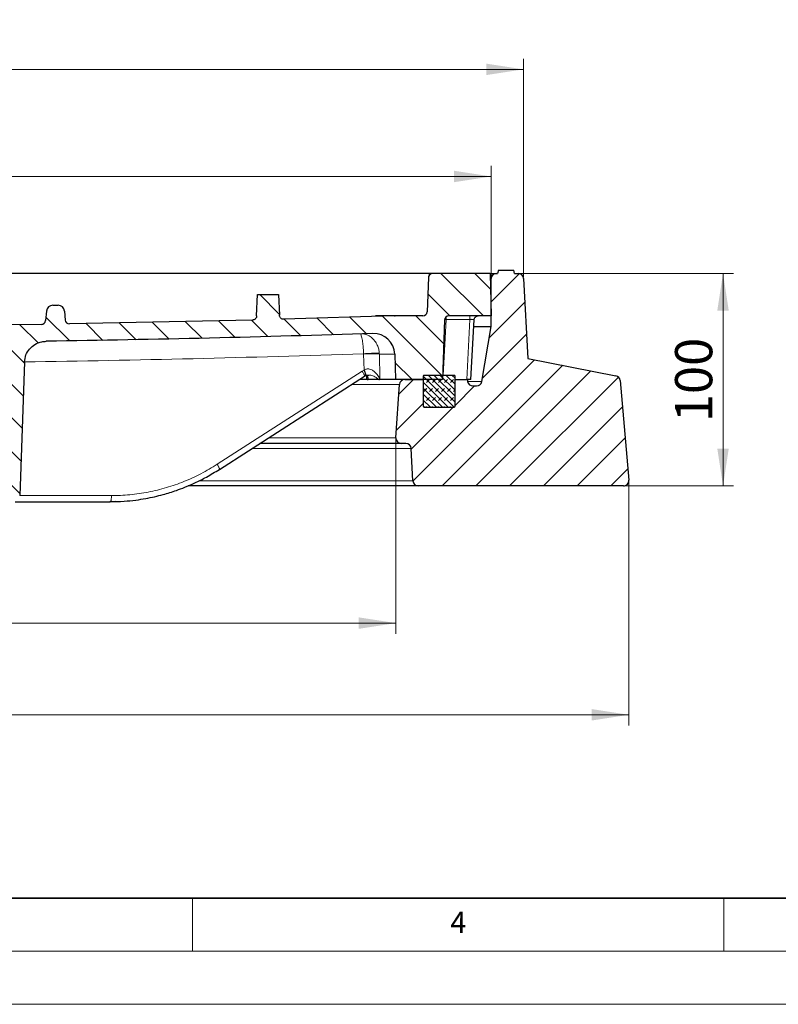
# Model space of a CAD drawing. Units: millimetres. Extents: x 0 to 420, y 0 to 297.
# Drawn here: x 149 to 220, y 0 to 93 of the extents above; entities that cross this region are included whole.
import ezdxf

# ---------------------------------------------------------------- set-up
doc = ezdxf.new("R2010")
doc.units = ezdxf.units.MM
doc.styles.add('SLDTEXTSTYLE0', font='TXT', dxfattribs={"width": 0.605})
doc.dimstyles.new('SLDDIMSTYLE1', dxfattribs={"dimtxt": 3.5, "dimasz": 3.5, "dimexe": 0, "dimexo": 0.0625, "dimgap": 0.875, "dimtad": 1, "dimlfac": 5, "dimrnd": 1e-09, "dimzin": 12, "dimdsep": 46, "dimtxsty": 'SLDTEXTSTYLE0', "dimsah": 1, "dimcen": 0.09, "dimadec": 0, "dimazin": 3, "dimtfac": 1, "dimtdec": 3, "dimtofl": 0, "dimtmove": 0, "dimatfit": 3, "dimfxl": 1, "dimfrac": 2, "dimtolj": 1, "dimtzin": 12, "dimarcsym": 0})
doc.dimstyles.new('SLDDIMSTYLE2', dxfattribs={"dimtxt": 3.5, "dimasz": 3.5, "dimexe": 0, "dimexo": 0.0625, "dimgap": 0.875, "dimtad": 1, "dimdec": 0, "dimlfac": 5, "dimrnd": 1e-09, "dimzin": 12, "dimdsep": 46, "dimtxsty": 'SLDTEXTSTYLE0', "dimsah": 1, "dimcen": 0.09, "dimadec": 0, "dimazin": 3, "dimtfac": 1, "dimtdec": 3, "dimtofl": 0, "dimtmove": 0, "dimatfit": 3, "dimfxl": 1, "dimfrac": 2, "dimtolj": 1, "dimtzin": 12, "dimarcsym": 0})
doc.dimstyles.new('SLDDIMSTYLE3', dxfattribs={"dimtxt": 3.5, "dimasz": 3.5, "dimexe": 0, "dimexo": 0.0625, "dimgap": 0.875, "dimtad": 1, "dimlfac": 5, "dimrnd": 1e-09, "dimzin": 12, "dimdsep": 46, "dimtxsty": 'SLDTEXTSTYLE0', "dimsah": 1, "dimcen": 0.09, "dimadec": 0, "dimazin": 3, "dimtol": 1, "dimtm": 2, "dimtfac": 1, "dimtdec": 0, "dimtofl": 0, "dimtmove": 0, "dimatfit": 3, "dimfxl": 1, "dimfrac": 2, "dimtolj": 1, "dimarcsym": 0})
doc.dimstyles.new('SLDDIMSTYLE4', dxfattribs={"dimtxt": 3.5, "dimasz": 3.5, "dimexe": 0, "dimexo": 0.0625, "dimgap": 0.875, "dimtad": 1, "dimdec": 0, "dimlfac": 5, "dimrnd": 1e-09, "dimzin": 12, "dimdsep": 46, "dimtxsty": 'SLDTEXTSTYLE0', "dimsah": 1, "dimcen": 0.09, "dimadec": 0, "dimazin": 3, "dimtol": 1, "dimtp": 2, "dimtm": 2, "dimtfac": 1, "dimtdec": 0, "dimtofl": 0, "dimtmove": 0, "dimatfit": 3, "dimfxl": 1, "dimfrac": 2, "dimtolj": 1, "dimarcsym": 0})

# ---------------------------------------------------------------- blocks, each defined once
blk = doc.blocks.new('_D_1')
at = {"color": 7, "linetype": 'Continuous', "lineweight": 0}
for p, q in [((195.754, 68.795), (215.921, 68.795)), ((214.921, 48.795), (214.921, 68.795)), ((205.661, 48.795), (215.921, 48.795))]:
    blk.add_line(p, q, dxfattribs=at)
at = {"color": 7, "linetype": 'Continuous', "lineweight": 18}
for points in [[(214.921, 68.795), (214.382, 65.295), (215.459, 65.295)], [(214.921, 48.795), (215.459, 52.295), (214.382, 52.295)]]:
    blk.add_solid(points, dxfattribs=at)
at = {"color": 7, "linetype": 'Continuous', "lineweight": 18, "insert": (210.409, 54.784), "char_height": 3.5, "attachment_point": 1, "rotation": 90, "style": 'SLDTEXTSTYLE0'}
blk.add_mtext('100', dxfattribs=at)
blk = doc.blocks.new('_D_2')
at = {"color": 7, "linetype": 'Continuous', "lineweight": 0}
for p, q in [((64.082, 53.228), (64.082, 34.877)), ((184.152, 53.228), (184.152, 34.877)), ((64.082, 35.877), (184.152, 35.877))]:
    blk.add_line(p, q, dxfattribs=at)
at = {"color": 7, "linetype": 'Continuous', "lineweight": 18}
for points in [[(64.082, 35.877), (67.582, 35.339), (67.582, 36.416)], [(184.152, 35.877), (180.652, 36.416), (180.652, 35.339)]]:
    blk.add_solid(points, dxfattribs=at)
at = {"color": 7, "linetype": 'Continuous', "lineweight": 18, "char_height": 3.5, "attachment_point": 1, "style": 'SLDTEXTSTYLE0'}
for s, insert in [('%%c', (117.555, 40.389)), ('600', (122.658, 40.399))]:
    blk.add_mtext(s, dxfattribs=dict(at, insert=insert))
blk = doc.blocks.new('_D_3')
at = {"color": 7, "linetype": 'Continuous', "lineweight": 0}
for p, q in [((42.174, 49.238), (42.174, 26.247)), ((206.059, 49.238), (206.059, 26.247)), ((42.174, 27.247), (206.059, 27.247))]:
    blk.add_line(p, q, dxfattribs=at)
at = {"color": 7, "linetype": 'Continuous', "lineweight": 18}
for points in [[(42.174, 27.247), (45.674, 26.709), (45.674, 27.786)], [(206.059, 27.247), (202.559, 27.786), (202.559, 26.709)]]:
    blk.add_solid(points, dxfattribs=at)
at = {"color": 7, "linetype": 'Continuous', "lineweight": 18, "char_height": 3.5, "attachment_point": 1, "style": 'SLDTEXTSTYLE0'}
for s, insert in [('%%c', (117.555, 31.759)), ('820', (122.658, 31.769))]:
    blk.add_mtext(s, dxfattribs=dict(at, insert=insert))
blk = doc.blocks.new('_D_4')
at = {"color": 7, "linetype": 'Continuous', "lineweight": 0}
for p, q in [((55.117, 68.395), (55.117, 78.913)), ((193.117, 68.395), (193.117, 78.913)), ((55.117, 77.913), (193.117, 77.913))]:
    blk.add_line(p, q, dxfattribs=at)
at = {"color": 7, "linetype": 'Continuous', "lineweight": 18}
for points in [[(55.117, 77.913), (58.617, 77.374), (58.617, 78.451)], [(193.117, 77.913), (189.617, 78.451), (189.617, 77.374)]]:
    blk.add_solid(points, dxfattribs=at)
at = {"color": 7, "linetype": 'Continuous', "lineweight": 18, "attachment_point": 1, "style": 'SLDTEXTSTYLE0'}
for s, insert, char_height in [('0', (130.971, 84.542), 2.45), ('%%c', (115.391, 82.424), 3.5), ('690', (120.494, 82.434), 3.5), ('2', (130.971, 81.377), 2.45), ('-', (129.851, 81.377), 2.45)]:
    blk.add_mtext(s, dxfattribs=dict(at, insert=insert, char_height=char_height))
blk = doc.blocks.new('_D_5')
at = {"color": 7, "linetype": 'Continuous', "lineweight": 0}
for p, q in [((52.079, 68.421), (52.079, 88.994)), ((196.154, 68.421), (196.154, 88.994)), ((52.079, 87.994), (196.154, 87.994))]:
    blk.add_line(p, q, dxfattribs=at)
at = {"color": 7, "linetype": 'Continuous', "lineweight": 18}
for points in [[(52.079, 87.994), (55.579, 87.455), (55.579, 88.532)], [(196.154, 87.994), (192.654, 88.532), (192.654, 87.455)]]:
    blk.add_solid(points, dxfattribs=at)
at = {"color": 7, "linetype": 'Continuous', "lineweight": 18, "attachment_point": 1, "style": 'SLDTEXTSTYLE0'}
for s, insert, char_height in [('%%c', (115.027, 92.505), 3.5), ('720', (120.13, 92.515), 3.5), ('±2', (129.487, 91.465), 2.45)]:
    blk.add_mtext(s, dxfattribs=dict(at, insert=insert, char_height=char_height))

msp = doc.modelspace()

# ---------------------------------------------------------------- hatches: boundary and pattern name
at = {"linetype": 'Continuous', "lineweight": 18}
h = msp.add_hatch(dxfattribs=at)
h.set_pattern_fill('DIN 201 grey cast iron', scale=0.5, angle=90, style=0, pattern_type=2)
h.set_pattern_definition([(135, (0, 0), (-1.5875, -1.5875), [])])
edge = h.paths.add_edge_path(flags=0)
edge.add_line((122.4146, 54.9946), (125.8185, 54.9946))
edge.add_arc((125.8185, 55.7946), 0.8, 270, 356)
edge.add_line((126.6166, 55.7388), (126.7097, 57.0713))
edge.add_arc((127.5078, 57.0155), 0.8, 107.464128, 176, ccw=False)
edge.add_spline(control_points=[(127.2677, 57.7786), (128.1934, 58.0699), (129.0868, 58.4947), (129.8969, 59.0289), (130.3628, 59.3361), (130.8055, 59.6817), (131.2166, 60.059)], knot_values=[0.0159603, 0.0159603, 0.0159603, 0.0159603, 0.0306092, 0.0306092, 0.0306092, 0.0390028, 0.0390028, 0.0390028, 0.0390028], weights=[1, 1, 1, 1, 1, 1, 1], degree=3, periodic=0)
edge.add_arc((131.8928, 59.3223), 1, 2, 132.546745, ccw=False)
edge.add_line((132.8922, 59.3572), (133.0031, 56.1807))
edge.add_arc((133.4028, 56.1946), 0.4, 182, 270)
edge.add_line((133.4028, 55.7946), (134.0371, 55.7946))
edge.add_arc((134.0371, 56.3946), 0.6, 270, 358)
edge.add_line((134.6368, 56.3737), (134.7742, 60.3091))
edge.add_arc((136.773, 60.2393), 2, 90.404377, 178, ccw=False)
edge.add_spline(control_points=[(136.7589, 62.2392), (138.8744, 62.2542), (140.9898, 62.2728), (143.1052, 62.2953)], knot_values=[0.0008673, 0.0008673, 0.0008673, 0.0008673, 0.0326003, 0.0326003, 0.0326003, 0.0326003], weights=[1, 1, 1, 1], degree=3, periodic=0)
edge.add_spline(control_points=[(143.1052, 62.2953), (143.3433, 62.2978), (143.5851, 62.2597), (143.8106, 62.1836), (144.0362, 62.1075), (144.252, 61.9911), (144.4388, 61.8434), (144.6224, 61.6982), (144.7832, 61.5185), (144.906, 61.3192), (145.0247, 61.1266), (145.1111, 60.9102), (145.1569, 60.6887), (145.1788, 60.5829), (145.1919, 60.4748), (145.1958, 60.3667)], knot_values=[0, 0, 0, 0, 0.00357, 0.00357, 0.00357, 0.0071436, 0.0071436, 0.0071436, 0.0106567, 0.0106567, 0.0106567, 0.0140504, 0.0140504, 0.0140504, 0.0156534, 0.0156534, 0.0156534, 0.0156534], weights=[1, 1, 1, 1, 1, 1, 1, 1, 1, 1, 1, 1, 1, 1, 1, 1], degree=3, periodic=0)
edge.add_line((145.1958, 60.3667), (145.6474, 47.8737))
edge.add_spline(control_points=[(145.6474, 47.8737), (145.6502, 47.7989), (145.6557, 47.7238), (145.6698, 47.6503), (145.68, 47.597), (145.695, 47.5436), (145.7202, 47.4956), (145.7368, 47.4638), (145.7587, 47.434), (145.7851, 47.4096), (145.8114, 47.3853), (145.8426, 47.3658), (145.8752, 47.3513), (145.9185, 47.332), (145.9651, 47.3202), (146.0117, 47.3122), (146.0962, 47.2977), (146.1825, 47.2946), (146.2682, 47.2946)], knot_values=[0, 0, 0, 0, 0.0011225, 0.0011225, 0.0011225, 0.0019392, 0.0019392, 0.0019392, 0.0024798, 0.0024798, 0.0024798, 0.0030177, 0.0030177, 0.0030177, 0.0037275, 0.0037275, 0.0037275, 0.0050122, 0.0050122, 0.0050122, 0.0050122], weights=[1, 1, 1, 1, 1, 1, 1, 1, 1, 1, 1, 1, 1, 1, 1, 1, 1, 1, 1], degree=3, periodic=0)
edge.add_line((146.2682, 47.2946), (148.1382, 47.2946))
edge.add_spline(control_points=[(148.1382, 47.2946), (148.2102, 47.2946), (148.2826, 47.297), (148.354, 47.3062), (148.4136, 47.3138), (148.4738, 47.3262), (148.5289, 47.3503), (148.5606, 47.3641), (148.5909, 47.3825), (148.6168, 47.4055), (148.6427, 47.4284), (148.6646, 47.4565), (148.6815, 47.4867), (148.7017, 47.5228), (148.7157, 47.5625), (148.7261, 47.6025), (148.7488, 47.6907), (148.7557, 47.7827), (148.759, 47.8737)], knot_values=[0, 0, 0, 0, 0.0010806, 0.0010806, 0.0010806, 0.0019863, 0.0019863, 0.0019863, 0.0025065, 0.0025065, 0.0025065, 0.0030271, 0.0030271, 0.0030271, 0.0036478, 0.0036478, 0.0036478, 0.0050164, 0.0050164, 0.0050164, 0.0050164], weights=[1, 1, 1, 1, 1, 1, 1, 1, 1, 1, 1, 1, 1, 1, 1, 1, 1, 1, 1], degree=3, periodic=0)
edge.add_line((148.759, 47.8737), (149.2143, 60.4682))
edge.add_spline(control_points=[(149.2143, 60.4682), (149.2222, 60.6868), (149.2685, 60.9071), (149.3487, 61.1106), (149.4289, 61.314), (149.5451, 61.5062), (149.6872, 61.6724), (149.8316, 61.8415), (150.0064, 61.9881), (150.1973, 62.102), (150.3946, 62.2196), (150.6143, 62.3054), (150.8389, 62.3533), (150.9749, 62.3823), (151.1144, 62.3981), (151.2534, 62.4002)], knot_values=[0, 0, 0, 0, 0.0032815, 0.0032815, 0.0032815, 0.0065595, 0.0065595, 0.0065595, 0.009892, 0.009892, 0.009892, 0.0133365, 0.0133365, 0.0133365, 0.0154036, 0.0154036, 0.0154036, 0.0154036], weights=[1, 1, 1, 1, 1, 1, 1, 1, 1, 1, 1, 1, 1, 1, 1, 1], degree=3, periodic=0)
edge.add_spline(control_points=[(151.2534, 62.4002), (161.4938, 62.5553), (171.7331, 62.7983), (181.9692, 63.1291)], knot_values=[0.0108403, 0.0108403, 0.0108403, 0.0108403, 0.1644619, 0.1644619, 0.1644619, 0.1644619], weights=[1, 1, 1, 1], degree=3, periodic=0)
edge.add_arc((182.0338, 61.1301), 2, 2, 91.85078, ccw=False)
edge.add_line((184.0326, 61.1999), (184.1166, 58.7946))
edge.add_line((184.1166, 58.7946), (188.5166, 58.7946))
edge.add_line((188.5166, 58.7946), (188.7126, 64.4086))
edge.add_arc((189.1124, 64.3946), 0.4, 90, 178, ccw=False)
edge.add_line((189.1124, 64.7946), (193.1166, 64.7946))
edge.add_line((193.1166, 64.7946), (193.0166, 68.7946))
edge.add_line((193.0166, 68.7946), (187.6029, 68.7946))
edge.add_arc((187.6028, 68.3946), 0.4, 89.991228, 178)
edge.add_line((187.2031, 68.4086), (187.0904, 65.1807))
edge.add_arc((186.6906, 65.1946), 0.4, 270, 358, ccw=False)
edge.add_line((186.6906, 64.7946), (183.9429, 64.7946))
edge.add_arc((183.9429, 64.3946), 0.4, 90, 91.915226)
edge.add_spline(control_points=[(183.9295, 64.7944), (180.4849, 64.6792), (177.04, 64.574), (173.5948, 64.4787)], knot_values=[0.0115311, 0.0115311, 0.0115311, 0.0115311, 0.063228, 0.063228, 0.063228, 0.063228], weights=[1, 1, 1, 1], degree=3, periodic=0)
edge.add_spline(control_points=[(173.5948, 64.4787), (173.1978, 64.4677), (173.184, 64.8646)], knot_values=[0, 0, 0, 1, 1, 1], weights=[1, 0.7096679, 1], degree=2, periodic=0)
edge.add_line((173.184, 64.8646), (173.1166, 66.7946))
edge.add_line((173.1166, 66.7946), (171.1166, 66.7946))
edge.add_line((171.1166, 66.7946), (171.0464, 64.7858))
edge.add_spline(control_points=[(171.0464, 64.7858), (171.0333, 64.4096), (170.6571, 64.3999)], knot_values=[0, 0, 0, 1, 1, 1], weights=[1, 0.728312, 1], degree=2, periodic=0)
edge.add_spline(control_points=[(170.6571, 64.3999), (164.9199, 64.2506), (159.1819, 64.129), (153.4436, 64.0349)], knot_values=[0.0779217, 0.0779217, 0.0779217, 0.0779217, 0.1640078, 0.1640078, 0.1640078, 0.1640078], weights=[1, 1, 1, 1], degree=3, periodic=0)
edge.add_arc((153.4371, 64.4349), 0.4, 185, 270.938927, ccw=False)
edge.add_line((153.0386, 64.4), (152.9645, 65.2469))
edge.add_arc((152.3668, 65.1946), 0.6, 5, 90)
edge.add_line((152.3668, 65.7946), (151.8664, 65.7946))
edge.add_arc((151.8664, 65.1946), 0.6, 89.997841, 175)
edge.add_line((151.2686, 65.2469), (151.1909, 64.3586))
edge.add_arc((150.7925, 64.3935), 0.4, 270.854233, 355, ccw=False)
edge.add_spline(control_points=[(150.7984, 63.9935), (145.6403, 63.9166), (140.4818, 63.862), (135.3232, 63.8297)], knot_values=[0.0052112, 0.0052112, 0.0052112, 0.0052112, 0.0825919, 0.0825919, 0.0825919, 0.0825919], weights=[1, 1, 1, 1], degree=3, periodic=0)
edge.add_arc((135.3206, 64.2297), 0.4, 183.8, 270.358774, ccw=False)
edge.add_line((134.9215, 64.2032), (134.6414, 68.4211))
edge.add_arc((134.2422, 68.3946), 0.4, 3.8, 90)
edge.add_line((134.2422, 68.7946), (131.7533, 68.7946))
edge.add_ellipse((131.7533, 68.3946), major_axis=(0.5657, 0), ratio=0.7071068, start_angle=90, end_angle=180)
edge.add_line((131.1876, 68.3946), (131.1876, 63.3843))
edge.add_spline(control_points=[(131.1876, 63.3843), (131.1876, 63.2907), (131.1683, 63.1965), (131.1394, 63.1073), (131.0957, 62.9726), (131.0276, 62.8441), (130.9432, 62.7303)], knot_values=[0, 0, 0, 0, 0.0014062, 0.0014062, 0.0014062, 0.0035394, 0.0035394, 0.0035394, 0.0035394], weights=[1, 1, 1, 1, 1, 1, 1], degree=3, periodic=0)
edge.add_spline(control_points=[(130.9432, 62.7303), (130.686, 62.3836), (130.4014, 62.0555), (130.0945, 61.7519), (129.4182, 61.0828), (128.617, 60.5213), (127.7573, 60.1138), (127.2598, 59.8779), (126.7367, 59.6898), (126.2029, 59.5546)], knot_values=[0.0934435, 0.0934435, 0.0934435, 0.0934435, 0.099892, 0.099892, 0.099892, 0.1141623, 0.1141623, 0.1141623, 0.1224011, 0.1224011, 0.1224011, 0.1224011], weights=[1, 1, 1, 1, 1, 1, 1, 1, 1, 1], degree=3, periodic=0)
edge.add_arc((126.3992, 58.7791), 0.8, 104.20839, 176)
edge.add_line((125.6012, 58.8349), (125.4426, 56.5667))
edge.add_arc((125.0436, 56.5946), 0.4, 270, 356, ccw=False)
edge.add_line((125.0436, 56.1946), (123.1896, 56.1946))
edge.add_arc((123.1896, 56.5946), 0.4, 184, 270, ccw=False)
edge.add_line((122.7905, 56.5667), (122.6319, 58.8349))
edge.add_arc((121.8339, 58.7791), 0.8, 4, 75.79161)
edge.add_arc((124.1166, 67.7946), 8.5, 235.395998, 255.79161, ccw=False)
edge.add_arc((119.5166, 61.1275), 0.4, 180, 235.395998, ccw=False)
edge.add_line((119.1166, 61.1275), (119.1166, 63.7946))
edge.add_line((119.1166, 63.7946), (117.1166, 63.7946))
edge.add_line((117.1166, 63.7946), (117.1166, 66.5946))
edge.add_line((117.1166, 66.5946), (119.1166, 66.5946))
edge.add_line((119.1166, 66.5946), (119.1166, 68.3946))
edge.add_arc((118.7166, 68.3946), 0.4, 0, 90)
edge.add_line((118.7166, 68.7946), (113.9909, 68.7946))
edge.add_arc((113.9909, 68.3946), 0.4, 90, 176.2)
edge.add_line((113.5918, 68.4211), (113.3116, 64.2032))
edge.add_arc((112.9125, 64.2297), 0.4, 269.641226, 356.2, ccw=False)
edge.add_spline(control_points=[(112.91, 63.8297), (107.7514, 63.862), (102.5928, 63.9166), (97.4347, 63.9935)], knot_values=[0.0170902, 0.0170902, 0.0170902, 0.0170902, 0.0944709, 0.0944709, 0.0944709, 0.0944709], weights=[1, 1, 1, 1], degree=3, periodic=0)
edge.add_arc((97.4407, 64.3935), 0.4, 185, 269.145767, ccw=False)
edge.add_line((97.0422, 64.3586), (96.9645, 65.2469))
edge.add_arc((96.3668, 65.1946), 0.6, 5, 90)
edge.add_line((96.3668, 65.7946), (61.7007, 65.7946))
edge.add_arc((61.7007, 66.3946), 0.6, 182, 270, ccw=False)
edge.add_line((61.1011, 66.3737), (61.03, 68.4086))
edge.add_arc((60.6303, 68.3946), 0.4, 2, 90)
edge.add_line((60.6303, 68.7946), (55.2166, 68.7946))
edge.add_line((55.2166, 68.7946), (55.1166, 64.7946))
edge.add_line((55.1166, 64.7946), (56.0207, 64.7946))
edge.add_arc((56.0208, 64.3946), 0.4, 2, 90.009492, ccw=False)
edge.add_line((56.4205, 64.4086), (56.6166, 58.7946))
edge.add_line((56.6166, 58.7946), (64.1166, 58.7946))
edge.add_arc((64.8088, 58.3935), 0.8, 56.258561, 149.91, ccw=False)
edge.add_line((65.2531, 59.0588), (77.8215, 50.6636))
edge.add_arc((88.9304, 67.2946), 20, 236.258561, 270)
edge.add_line((88.9304, 47.2946), (99.8734, 47.2946))
edge.add_spline(control_points=[(99.8734, 47.2946), (100.4496, 47.2946), (100.4729, 47.8704)], knot_values=[0, 0, 0, 1, 1, 1], weights=[1, 1.5, 1], degree=2, periodic=0)
edge.add_line((100.4729, 47.8704), (100.9781, 60.3998))
edge.add_spline(control_points=[(100.9781, 60.3998), (101.0564, 62.342), (103, 62.3191)], knot_values=[0, 0, 0, 1, 1, 1], weights=[1, 0.7171153, 1], degree=2, periodic=0)
edge.add_arc((124.1166, 1853.4873), 1791.2927, 269.3245574, 269.5956232)
edge.add_arc((111.4601, 60.2393), 2, 2, 89.595623, ccw=False)
edge.add_line((113.4589, 60.3091), (113.5963, 56.3737))
edge.add_arc((114.196, 56.3946), 0.6, 182, 270)
edge.add_line((114.196, 55.7946), (114.8303, 55.7946))
edge.add_arc((114.8303, 56.1946), 0.4, 270, 358)
edge.add_line((115.23, 56.1807), (115.341, 59.3572))
edge.add_arc((116.3404, 59.3223), 1, 47.453255, 178, ccw=False)
edge.add_arc((124.1166, 67.7946), 10.5, 227.453255, 252.535872)
edge.add_arc((120.7253, 57.0155), 0.8, 4, 72.535872, ccw=False)
edge.add_line((121.5234, 57.0713), (121.6166, 55.7388))
edge.add_arc((122.4146, 55.7946), 0.8, 184, 270)
h = msp.add_hatch(dxfattribs=at)
h.set_pattern_fill('AR-SAND', style=0)
edge = h.paths.add_edge_path(flags=0)
edge.add_arc((153.4371, 64.4349), 0.4, 185, 270.938927)
edge.add_spline(control_points=[(153.4436, 64.0349), (159.1819, 64.129), (164.9199, 64.2506), (170.6571, 64.3999)], knot_values=[0.012035, 0.012035, 0.012035, 0.012035, 0.098121, 0.098121, 0.098121, 0.098121], weights=[1, 1, 1, 1], degree=3, periodic=0)
edge.add_spline(control_points=[(170.6571, 64.3999), (171.0333, 64.4096), (171.0464, 64.7858)], knot_values=[0, 0, 0, 1, 1, 1], weights=[1, 0.728312, 1], degree=2, periodic=0)
edge.add_line((171.0464, 64.7858), (171.1166, 66.7946))
edge.add_line((171.1166, 66.7946), (173.1166, 66.7946))
edge.add_line((173.1166, 66.7946), (173.184, 64.8645))
edge.add_spline(control_points=[(173.184, 64.8645), (173.1978, 64.4677), (173.5948, 64.4787)], knot_values=[0, 0, 0, 1, 1, 1], weights=[1, 0.7096679, 1], degree=2, periodic=0)
edge.add_spline(control_points=[(173.5948, 64.4787), (177.04, 64.574), (180.4849, 64.6792), (183.9295, 64.7944)], knot_values=[0.1128148, 0.1128148, 0.1128148, 0.1128148, 0.1645117, 0.1645117, 0.1645117, 0.1645117], weights=[1, 1, 1, 1], degree=3, periodic=0)
edge.add_arc((183.9429, 64.3946), 0.4, 90, 91.915226, ccw=False)
edge.add_line((183.9429, 64.7946), (186.6906, 64.7946))
edge.add_arc((186.6906, 65.1946), 0.4, 270, 358)
edge.add_line((187.0904, 65.1807), (187.2031, 68.4086))
edge.add_arc((187.6028, 68.3946), 0.4, 135.699675, 178, ccw=False)
edge.add_line((187.3166, 68.674), (187.3166, 68.7946))
edge.add_line((187.3166, 68.7946), (134.2422, 68.7946))
edge.add_arc((134.2422, 68.3946), 0.4, 3.8, 90, ccw=False)
edge.add_line((134.6414, 68.4211), (134.9215, 64.2032))
edge.add_arc((135.3206, 64.2297), 0.4, 183.8, 270.358774)
edge.add_spline(control_points=[(135.3232, 63.8297), (140.4818, 63.862), (145.6403, 63.9166), (150.7984, 63.9935)], knot_values=[0.0025105, 0.0025105, 0.0025105, 0.0025105, 0.0798912, 0.0798912, 0.0798912, 0.0798912], weights=[1, 1, 1, 1], degree=3, periodic=0)
edge.add_arc((150.7925, 64.3935), 0.4, 270.854233, 355)
edge.add_line((151.1909, 64.3586), (151.2686, 65.2469))
edge.add_arc((151.8664, 65.1946), 0.6, 90, 175, ccw=False)
edge.add_line((151.8664, 65.7946), (152.3668, 65.7946))
edge.add_arc((152.3668, 65.1946), 0.6, 5, 90, ccw=False)
edge.add_line((152.9645, 65.2469), (153.0386, 64.4))
h = msp.add_hatch(dxfattribs=at)
h.set_pattern_fill('DIN 201 grey cast iron', scale=0.5, style=0, pattern_type=2)
h.set_pattern_definition([(45, (0, 0), (-1.5875, 1.5875), [])])
edge = h.paths.add_edge_path(flags=0)
edge.add_line((195.6545, 68.7946), (195.3166, 68.7946))
edge.add_line((195.3166, 68.7946), (195.2362, 69.0946))
edge.add_line((195.2362, 69.0946), (193.7969, 69.0946))
edge.add_line((193.7969, 69.0946), (193.7166, 68.7946))
edge.add_line((193.7166, 68.7946), (193.6166, 68.7946))
edge.add_arc((193.6166, 68.2946), 0.5, 90, 180)
edge.add_line((193.1166, 68.2946), (193.1166, 63.7946))
edge.add_line((193.1166, 63.7946), (192.2278, 58.609))
edge.add_arc((191.735, 58.6935), 0.5, 270, 350.274306, ccw=False)
edge.add_line((191.735, 58.1935), (191.3927, 58.1935))
edge.add_arc((191.3927, 58.6935), 0.5, 188.063246, 270, ccw=False)
edge.add_line((190.8977, 58.6234), (190.8736, 58.7935))
edge.add_line((190.8736, 58.7935), (190.8734, 58.7946))
edge.add_line((190.8734, 58.7946), (189.7166, 58.7946))
edge.add_line((189.7166, 58.7946), (189.7166, 56.2946))
edge.add_arc((189.6166, 56.2946), 0.1, 270, 360, ccw=False)
edge.add_line((189.6166, 56.1946), (186.8166, 56.1946))
edge.add_arc((186.8166, 56.2946), 0.1, 180, 270, ccw=False)
edge.add_line((186.7166, 56.2946), (186.7166, 58.7946))
edge.add_line((186.7166, 58.7946), (184.9788, 58.7946))
edge.add_arc((184.9788, 58.2946), 0.5, 90, 176.242971)
edge.add_line((184.4799, 58.3274), (184.1516, 53.3279))
edge.add_arc((184.651, 53.2951), 0.5005, 176.242971, 270)
edge.add_line((184.651, 52.7946), (185.0909, 52.7946))
edge.add_arc((185.0909, 52.2946), 0.5, 2.862405, 90, ccw=False)
edge.add_line((185.5903, 52.3196), (185.7428, 49.2696))
edge.add_arc((186.2422, 49.2946), 0.5, 182.862405, 270)
edge.add_line((186.2422, 48.7946), (205.5609, 48.7946))
edge.add_arc((205.5609, 49.2946), 0.5, 270, 365)
edge.add_line((206.059, 49.3382), (205.2401, 58.6981))
edge.add_arc((204.742, 58.6545), 0.5, 5, 78.745358)
edge.add_line((204.8396, 59.1449), (196.5494, 60.7946))
edge.add_line((196.5494, 60.7946), (196.1538, 68.3209))
edge.add_arc((195.6545, 68.2946), 0.5, 3.008539, 90)
h = msp.add_hatch(dxfattribs=at)
h.set_pattern_fill('DIN 128 Elastomer-Rubber', scale=0.0625, style=0, pattern_type=2)
h.set_pattern_definition([(45, (0.42095, 0.42095), (0.280633, 0.841899), [0.396875, -0.79375]), (45, (0.9822, 0.42095), (0.280633, 0.841899), [0.396875, -0.79375]), (134.99997, (0, 0), (-0.28063314, -0.2806329), [])])
edge = h.paths.add_edge_path(flags=0)
edge.add_arc((189.6166, 56.2946), 0.1, 270, 360)
edge.add_line((189.7166, 56.2946), (189.7166, 59.0946))
edge.add_arc((189.6166, 59.0946), 0.1, 0, 90)
edge.add_line((189.6166, 59.1946), (186.8166, 59.1946))
edge.add_arc((186.8166, 59.0946), 0.1, 90, 180)
edge.add_line((186.7166, 59.0946), (186.7166, 56.2946))
edge.add_arc((186.8166, 56.2946), 0.1, 180, 270)
edge.add_line((186.8166, 56.1946), (189.6166, 56.1946))

# ---------------------------------------------------------------- linework, layer by layer
at = {"color": 7, "linetype": 'Continuous', "lineweight": 25}
for p, q in [((187.3166, 68.7946), (134.2422, 68.7946)), ((187.3166, 68.674), (187.3166, 68.7946)), ((193.0166, 68.7946), (187.6029, 68.7946)), ((193.0166, 68.7946), (193.1166, 64.7946)), ((193.0166, 68.7946), (193.6166, 68.7946)), ((193.6166, 68.7946), (193.7166, 68.7946)), ((193.7969, 69.0946), (193.7166, 68.7946)), ((193.7969, 69.0946), (195.2362, 69.0946)), ((195.3166, 68.7946), (195.2362, 69.0946)), ((195.3166, 68.7946), (195.6545, 68.7946)), ((187.2031, 68.4086), (187.0904, 65.1807)), ((193.1166, 63.7946), (193.1166, 68.2946)), ((196.1538, 68.3209), (196.5494, 60.7946)), ((171.0464, 64.7858), (171.1166, 66.7946)), ((171.1166, 66.7946), (173.1166, 66.7946)), ((173.1166, 66.7946), (173.184, 64.8645)), ((151.8664, 65.7946), (152.3668, 65.7946)), ((151.2686, 65.2469), (151.1909, 64.3586)), ((152.9645, 65.2469), (153.0386, 64.4)), ((150.7984, 63.9935), (135.3232, 63.8297)), ((150.7984, 63.9935), (135.3232, 63.8297)), ((170.6571, 64.3999), (153.4436, 64.0349)), ((170.6571, 64.3999), (153.4436, 64.0349)), ((171.0482, 64.7859), (171.0464, 64.7858)), ((183.9295, 64.7944), (173.5948, 64.4787)), ((183.9295, 64.7944), (173.5948, 64.4787)), ((186.6906, 64.7946), (183.9429, 64.7946)), ((188.7126, 64.4086), (188.5166, 58.7946)), ((193.1166, 64.7946), (189.1124, 64.7946)), ((191.2015, 58.7943), (191.5015, 64.4234)), ((191.483, 63.7946), (193.1166, 63.7946)), ((192.2278, 58.609), (193.1166, 63.7946)), ((184.0326, 61.1999), (184.1166, 58.7946)), ((149.2143, 60.4682), (148.759, 47.8737)), ((196.5494, 60.7946), (204.8396, 59.1449)), ((167.5449, 50.3467), (181.1838, 59.1186)), ((181.1838, 59.1186), (181.2816, 59.1714)), ((182.5503, 58.7946), (182.5518, 58.7946)), ((184.1166, 58.7946), (182.5518, 58.7946)), ((188.5166, 58.7946), (184.1166, 58.7946)), ((184.9788, 58.7946), (186.7166, 58.7946)), ((186.7166, 59.0946), (186.7166, 56.2946)), ((186.7166, 58.7946), (186.7166, 56.2946)), ((189.6166, 59.1946), (186.8166, 59.1946)), ((189.7166, 56.2946), (189.7166, 59.0946)), ((189.7166, 56.2946), (189.7166, 58.7946)), ((189.7166, 58.7946), (190.8734, 58.7946)), ((190.8734, 58.7946), (190.8736, 58.7935)), ((190.8736, 58.7935), (190.8977, 58.6234)), ((205.2401, 58.6981), (206.059, 49.3382)), ((184.1516, 53.3279), (184.4799, 58.3274)), ((191.3927, 58.1935), (191.735, 58.1935)), ((186.8166, 56.1946), (189.6166, 56.1946)), ((184.651, 52.7946), (171.3581, 52.7946)), ((185.0909, 52.7946), (184.651, 52.7946)), ((185.7428, 49.2696), (185.5903, 52.3196)), ((186.2422, 48.7946), (164.6023, 48.7946)), ((205.5609, 48.7946), (186.2422, 48.7946)), ((148.3192, 47.2946), (157.2289, 47.2946)), ((157.789, 47.321), (157.2289, 47.2946))]:
    msp.add_line(p, q, dxfattribs=at)
at = {"color": 8, "linetype": 'Continuous', "lineweight": 18}
for p, q in [((193.1166, 68.2946), (193.0291, 68.2946)), ((171.0482, 64.7859), (171.0464, 64.7858)), ((188.8686, 64.4641), (188.5956, 59.1946)), ((188.8686, 64.7117), (188.8686, 64.4641)), ((191.1106, 64.4641), (188.8686, 64.4641)), ((190.8081, 58.7946), (191.1106, 64.4641)), ((191.1106, 64.7946), (191.1106, 64.4641)), ((191.2024, 58.7946), (191.5027, 64.4086)), ((181.1095, 61.2272), (181.1107, 61.1999)), ((181.1502, 59.6865), (181.1107, 61.1999)), ((182.5915, 61.1999), (182.5883, 61.268)), ((182.5915, 61.1999), (184.0326, 61.1999)), ((182.6507, 58.9181), (182.5915, 61.1999)), ((180.9798, 59.5934), (167.3409, 50.8215)), ((181.1502, 59.6865), (180.9798, 59.5934)), ((181.3793, 59.1482), (181.3896, 58.9181)), ((190.8999, 58.609), (192.2278, 58.609)), ((184.4799, 58.3274), (179.9807, 58.3274)), ((184.1516, 53.3279), (172.2069, 53.3279)), ((185.5903, 52.3196), (170.6386, 52.3196)), ((185.7428, 49.2696), (165.6435, 49.2696)), ((157.3841, 47.8737), (148.759, 47.8737))]:
    msp.add_line(p, q, dxfattribs=at)
at = {"color": 7, "linetype": 'Continuous', "lineweight": 35}
msp.add_line((20, 10), (415, 10), dxfattribs=at)
at = {"color": 7, "linetype": 'Continuous', "lineweight": 18}
for p, q in [((165, 10), (165, 5)), ((215, 10), (215, 5)), ((15, 5), (415, 5)), ((0, 0), (420, 0))]:
    msp.add_line(p, q, dxfattribs=at)
at = {"color": 7, "linetype": 'Continuous', "lineweight": 25, "flags": 128}
msp.add_lwpolyline([(181.5317, 58.7946), (180.892, 58.7946), (180.7104, 58.7946)], dxfattribs=at)
at = {"color": 7, "linetype": 'Continuous', "lineweight": 25}
for centre, radius, start, end in [((187.6028, 68.3946), 0.4, 90, 178), ((187.6028, 68.3946), 0.4, 135.699675, 178), ((193.6166, 68.2946), 0.5, 90, 180), ((195.6545, 68.2946), 0.5, 3.008539, 90), ((151.8664, 65.1946), 0.6, 90, 175), ((152.3668, 65.1946), 0.6, 5, 90), ((186.6906, 65.1946), 0.4, 270, 358), ((150.7925, 64.3935), 0.4, 270.854233, 355), ((153.4371, 64.4349), 0.4, 185, 270.938927), ((183.9429, 64.3946), 0.4, 90, 91.915226), ((189.1124, 64.3946), 0.4, 90, 178), ((182.0338, 61.1301), 2, 2, 91.85078), ((184.9788, 58.2946), 0.5, 90, 176.242971), ((186.8166, 59.0946), 0.1, 90, 180), ((189.6166, 59.0946), 0.1, 0, 90), ((191.3927, 58.6935), 0.5, 188.063246, 270), ((191.735, 58.6935), 0.5, 270, 350.274306), ((204.742, 58.6545), 0.5, 5, 78.745358), ((186.8166, 56.2946), 0.1, 180, 270), ((189.6166, 56.2946), 0.1, 270, 0), ((184.651, 53.2951), 0.5005, 176.242971, 270), ((185.0909, 52.2946), 0.5, 2.862405, 90), ((186.2422, 49.2946), 0.5, 182.862405, 270), ((205.5609, 49.2946), 0.5, 270, 5)]:
    msp.add_arc(centre, radius, start, end, dxfattribs=at)
at = {"color": 8, "linetype": 'Continuous', "lineweight": 18}
for centre, radius, start, end in [((182.1576, 50.0771), 11.1992, 87.79627, 95.37001), ((181.8511, 47.7394), 13.4808, 86.851551, 93.148449)]:
    msp.add_arc(centre, radius, start, end, dxfattribs=at)
at = {"color": 7, "linetype": 'Continuous', "lineweight": 25}
for points, knots in [([(187.6029, 68.7946), (187.5971, 68.7946), (187.5819, 68.7946), (187.4394, 68.7946), (187.3516, 68.7946)], [0, 0, 0, 0, 0.3831461, 1, 1, 1, 1]), ([(171.0464, 64.7858), (171.0404, 64.741), (171.0284, 64.6514), (170.9553, 64.534), (170.8507, 64.4471), (170.7444, 64.4064), (170.6784, 64.4014), (170.6571, 64.3999)], [0, 0, 0, 0, 0.2233525, 0.446705, 0.6700578, 0.8934112, 1, 1, 1, 1]), ([(171.0464, 64.7858), (171.0404, 64.741), (171.0284, 64.6514), (170.9553, 64.534), (170.8507, 64.4471), (170.7444, 64.4064), (170.6784, 64.4014), (170.6571, 64.3999)], [0, 0, 0, 0, 0.2233525, 0.446705, 0.6700578, 0.8934112, 1, 1, 1, 1]), ([(173.5948, 64.4787), (173.5497, 64.4819), (173.4595, 64.4882), (173.3378, 64.5538), (173.2446, 64.6528), (173.194, 64.763), (173.1868, 64.8361), (173.184, 64.8646)], [0, 0, 0, 0, 0.2156871, 0.4313741, 0.6470618, 0.8627509, 1, 1, 1, 1]), ([(173.5948, 64.4787), (173.5497, 64.4819), (173.4595, 64.4882), (173.3378, 64.5538), (173.2446, 64.6528), (173.194, 64.763), (173.1868, 64.8361), (173.184, 64.8646)], [0, 0, 0, 0, 0.2156871, 0.4313741, 0.6470618, 0.8627509, 1, 1, 1, 1]), ([(183.9429, 64.7946), (183.9221, 64.7946), (183.8806, 64.7946), (183.5384, 64.7946), (183.0129, 64.7946), (182.4821, 64.7946), (182.2167, 64.7946)], [0, 0, 0, 0, 0.2509054, 0.5018182, 0.7509072, 1, 1, 1, 1]), ([(184.0129, 64.7946), (184.0239, 64.7946), (184.0519, 64.7946), (184.0813, 64.7946), (184.0603, 64.7946), (184.0464, 64.7946)], [0, 0, 0, 0, 0.1776283, 0.4524184, 1, 1, 1, 1]), ([(191.505, 64.4154), (191.5125, 64.4639), (191.5241, 64.5383), (191.5755, 64.6264), (191.6269, 64.6865), (191.6894, 64.7349), (191.7803, 64.7821), (191.853, 64.7896), (191.9006, 64.7946)], [0, 0, 0, 0, 0.23800487, 0.36509426, 0.49476356, 0.6251196, 0.75419014, 1, 1, 1, 1]), ([(181.9692, 63.1291), (176.8509, 62.9747), (166.6139, 62.6659), (156.3738, 62.4887), (151.2535, 62.4002)], [0, 0, 0, 0, 0.4999816, 1, 1, 1, 1]), ([(149.2143, 60.4682), (149.2442, 60.687), (149.3038, 61.1245), (149.6645, 61.6996), (150.1837, 62.1359), (150.7457, 62.3629), (151.1144, 62.39), (151.2534, 62.4002)], [0, 0, 0, 0, 0.21272086, 0.42531234, 0.64147178, 0.86481543, 1, 1, 1, 1]), ([(181.1502, 59.6865), (181.1752, 59.6261), (181.2175, 59.5239), (181.266, 59.3923), (181.294, 59.2989), (181.3049, 59.2316), (181.2995, 59.1879), (181.2858, 59.1768), (181.2784, 59.1708)], [0, 0, 0, 0, 0.2595919, 0.4386037, 0.5759349, 0.6989395, 0.8396831, 1, 1, 1, 1]), ([(181.2815, 59.1713), (181.3234, 59.1867), (181.4138, 59.2199), (181.5261, 59.2241), (181.5863, 59.2263)], [0, 0, 0, 0, 0.4633343, 1, 1, 1, 1]), ([(181.3199, 59.1866), (181.3321, 59.1842), (181.3758, 59.1753), (181.4113, 59.1203), (181.4322, 59.0682), (181.4331, 59.0772), (181.4336, 59.0816)], [0, 0, 0, 0, 0.1746775, 0.6289576, 0.8217295, 1, 1, 1, 1]), ([(181.3896, 58.9181), (181.4, 58.8913), (181.421, 58.8377), (181.4712, 58.8003), (181.5075, 58.7969), (181.5317, 58.7946)], [0, 0, 0, 0, 0.2494308, 0.4991677, 1, 1, 1, 1]), ([(182.5503, 58.7946), (182.4252, 58.7946), (182.2087, 58.7946), (181.8643, 58.7946), (181.6426, 58.7946), (181.5317, 58.7946)], [0, 0, 0, 0, 0.4065164, 0.703202, 1, 1, 1, 1]), ([(182.5518, 58.7946), (182.5702, 58.7971), (182.5977, 58.8007), (182.6325, 58.8389), (182.6446, 58.8917), (182.6507, 58.9181)], [0, 0, 0, 0, 0.5014361, 0.7503973, 1, 1, 1, 1]), ([(191.1969, 58.7946), (191.1965, 58.7946), (191.1951, 58.7946), (191.1465, 58.7946), (191.0558, 58.7946), (190.9576, 58.7946), (190.8936, 58.7946), (190.8741, 58.7946)], [0, 0, 0, 0, 0.0788309, 0.3506646, 0.6195658, 0.8840906, 1, 1, 1, 1]), ([(157.2754, 47.3028), (157.7084, 47.3117), (158.5144, 47.3283), (159.6296, 47.4443), (160.5884, 47.5931), (161.4405, 47.7681), (162.193, 47.9573), (162.879, 48.1585), (163.5617, 48.385), (164.35, 48.6811), (165.2931, 49.09), (166.3887, 49.6367), (167.1411, 50.0987), (167.5449, 50.3467)], [0, 0, 0, 0, 0.1202436, 0.2238401, 0.3108379, 0.3891979, 0.4647343, 0.525526, 0.5868229, 0.6634386, 0.7578426, 0.870031, 1, 1, 1, 1])]:
    msp.add_open_spline(points, degree=3, knots=knots, dxfattribs=at)
at = {"color": 8, "linetype": 'Continuous', "lineweight": 18}
for points, knots in [([(150.3205, 63.9935), (150.3104, 63.9935), (150.2901, 63.9934), (150.2293, 63.9928), (150.1495, 63.992), (150.0512, 63.9908), (149.9402, 63.9893), (149.8201, 63.9877), (149.696, 63.9859), (149.6153, 63.9847), (149.575, 63.9841)], [0, 0, 0, 0, 0.1248391, 0.2500683, 0.3753856, 0.4998462, 0.6251069, 0.7495763, 0.8749604, 1, 1, 1, 1]), ([(188.7264, 64.4662), (188.7466, 64.4665), (188.7924, 64.4672), (188.8413, 64.4652), (188.8686, 64.4641)], [0, 0, 0, 0, 0.4410966, 1, 1, 1, 1]), ([(191.5027, 64.4086), (191.5023, 64.4181), (191.5017, 64.4322), (191.456, 64.4474), (191.408, 64.4566), (191.3463, 64.4632), (191.274, 64.4668), (191.1941, 64.4674), (191.1384, 64.4652), (191.1106, 64.4641)], [0, 0, 0, 0, 0.25485139, 0.3809798, 0.50640339, 0.63068376, 0.75368476, 0.87694535, 1, 1, 1, 1]), ([(181.1095, 61.2272), (181.1035, 61.3587), (181.0913, 61.6247), (181.06, 61.9961), (181.02, 62.3339), (180.9743, 62.6151), (180.922, 62.8443), (180.8674, 63.014), (180.8288, 63.0711), (180.8099, 63.0991)], [0, 0, 0, 0, 0.1415962, 0.2864689, 0.4250562, 0.5722447, 0.7066785, 0.8565731, 1, 1, 1, 1]), ([(182.5883, 61.268), (182.5734, 61.3995), (182.551, 61.5978), (182.4751, 61.8502), (182.3965, 62.0498), (182.2891, 62.2551), (182.1478, 62.4603), (181.9875, 62.6389), (181.811, 62.7914), (181.6193, 62.9192), (181.4129, 63.0176), (181.2265, 63.0808), (181.1124, 63.099), (181.0685, 63.106)], [0, 0, 0, 0, 0.14056859, 0.21210157, 0.28455276, 0.37550974, 0.47010042, 0.56847804, 0.65604841, 0.75018635, 0.8509308, 0.94273763, 1, 1, 1, 1]), ([(149.2202, 60.4519), (154.5009, 60.5422), (165.1318, 60.724), (175.7605, 61.0587), (181.1095, 61.2272)], [0, 0, 0, 0, 0.4967392, 1, 1, 1, 1]), ([(180.9798, 59.5934), (181.0129, 59.5373), (181.0688, 59.4426), (181.1351, 59.3205), (181.1757, 59.234), (181.196, 59.1716), (181.1965, 59.1296), (181.1835, 59.119), (181.1761, 59.113)], [0, 0, 0, 0, 0.2537799, 0.4287579, 0.5629697, 0.6831675, 0.8207114, 1, 1, 1, 1]), ([(182.6507, 58.9181), (182.6456, 58.9189), (182.6353, 58.9204), (182.6085, 58.946), (182.5513, 59.0272), (182.4121, 59.2485), (182.1959, 59.5092), (181.9067, 59.7089), (181.6978, 59.7866), (181.5232, 59.8041), (181.3928, 59.7919), (181.2646, 59.7545), (181.1888, 59.7095), (181.1502, 59.6865)], [0, 0, 0, 0, 0.0292487, 0.0589559, 0.1209476, 0.2517025, 0.5147028, 0.640979, 0.7615389, 0.8201944, 0.8787218, 0.9382298, 1, 1, 1, 1]), ([(181.5317, 58.7946), (181.5433, 58.8564), (181.5654, 58.9747), (181.4912, 59.1281), (181.3863, 59.1813), (181.3547, 59.1973)], [0, 0, 0, 0, 0.4341158, 0.8297843, 1, 1, 1, 1]), ([(181.4298, 59.114), (181.4335, 59.0756), (181.4402, 59.0073), (181.4254, 58.946), (181.4079, 58.9204), (181.3956, 58.9189), (181.3896, 58.9181)], [0, 0, 0, 0, 0.3968387, 0.7054131, 0.8540327, 1, 1, 1, 1]), ([(181.5237, 59.2209), (181.5493, 59.2232), (181.6457, 59.2317), (181.8042, 59.2019), (182.0562, 59.1277), (182.328, 58.9749), (182.474, 58.8564), (182.5503, 58.7946)], [0, 0, 0, 0, 0.0488489, 0.1844122, 0.3314839, 0.651126, 1, 1, 1, 1]), ([(167.3409, 50.8215), (166.8369, 50.5163), (165.8286, 49.9057), (164.2219, 49.1787), (162.5636, 48.5973), (160.8604, 48.1834), (159.1289, 47.9221), (157.9656, 47.8898), (157.3841, 47.8737)], [0, 0, 0, 0, 0.1666509, 0.3333848, 0.500022, 0.6666538, 0.8333731, 1, 1, 1, 1]), ([(167.3409, 50.8215), (167.374, 50.7654), (167.4299, 50.6707), (167.4962, 50.5486), (167.5368, 50.4621), (167.5571, 50.3998), (167.5577, 50.3577), (167.5446, 50.3471), (167.5373, 50.3411)], [0, 0, 0, 0, 0.2537799, 0.4287579, 0.5629697, 0.6831675, 0.8207114, 1, 1, 1, 1]), ([(157.3841, 47.8737), (157.3832, 47.8078), (157.3816, 47.6966), (157.3734, 47.553), (157.3607, 47.4511), (157.3419, 47.3771), (157.3149, 47.3274), (157.2764, 47.2982), (157.2466, 47.2959), (157.2289, 47.2946)], [0, 0, 0, 0, 0.2006871, 0.3391657, 0.4454838, 0.5407535, 0.6497225, 0.7916219, 1, 1, 1, 1])]:
    msp.add_open_spline(points, degree=3, knots=knots, dxfattribs=at)

# ---------------------------------------------------------------- texts
at = {"color": 7, "linetype": 'Continuous', "lineweight": 18, "insert": (190.0227, 8.7073), "char_height": 2, "attachment_point": 2, "style": 'SLDTEXTSTYLE0'}
msp.add_mtext('4', dxfattribs=at)

# ---------------------------------------------------------------- dimensions: what is measured, and where the dimension line sits
at = {"color": 7, "linetype": 'Continuous', "lineweight": 18}
for base, p1, p2, dimstyle, picture, middle in [((196.1538, 87.9938), (52.0793, 68.3209), (196.1538, 68.3209), 'SLDDIMSTYLE4', '_D_5', (124.1166, 87.9938)), ((193.1166, 77.9126), (55.1166, 68.2946), (193.1166, 68.2946), 'SLDDIMSTYLE3', '_D_4', (124.1166, 77.9126)), ((184.1516, 35.8772), (64.0815, 53.3279), (184.1516, 53.3279), 'SLDDIMSTYLE2', '_D_2', (124.1166, 35.8772)), ((206.059, 27.2472), (42.1741, 49.3382), (206.059, 49.3382), 'SLDDIMSTYLE2', '_D_3', (124.1166, 27.2472))]:
    dim = msp.add_linear_dim(base=base, p1=p1, p2=p2, text='%%c<>', dimstyle=dimstyle, dxfattribs=at)
    dim.commit()
    dim.dimension.update_dxf_attribs({"geometry": picture, "text_midpoint": middle, "dimtype": 160})
dim = msp.add_linear_dim(base=(214.9205, 68.7946), p1=(205.5609, 48.7946), p2=(195.6545, 68.7946), angle=90, dimstyle='SLDDIMSTYLE1', dxfattribs=at)
dim.commit()
dim.dimension.update_dxf_attribs({"geometry": '_D_1', "text_midpoint": (214.9205, 58.7946), "dimtype": 160})

doc.saveas('drawing.dxf')
